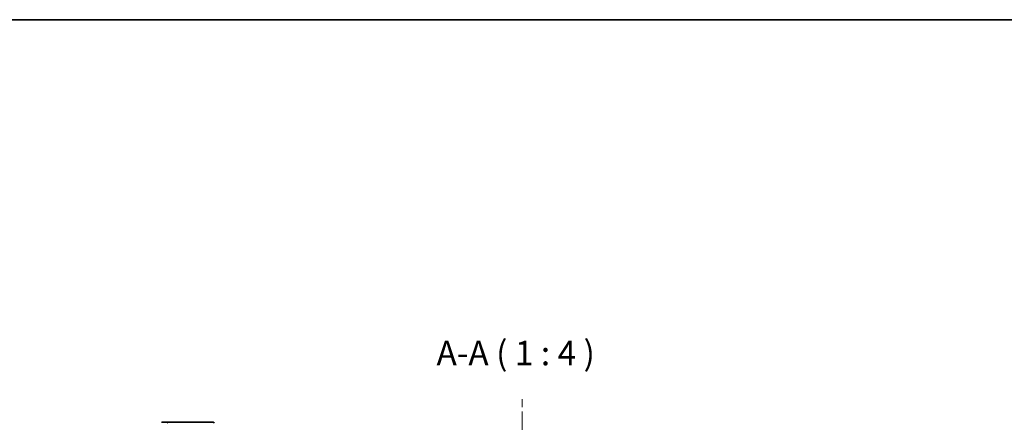
# Model space of a CAD drawing. Units: millimetres. Extents: x 36 to 7134, y 20 to 1144.
# Drawn here: x 1802 to 2204, y 979 to 1144 of the extents above; entities that cross this region are included whole.
import ezdxf

# ---------------------------------------------------------------- set-up
doc = ezdxf.new("R2010")
doc.units = ezdxf.units.MM
doc.header["$LTSCALE"] = 2.5
doc.linetypes.add('CHAIN', pattern=[0.3543, 0.2362, -0.0295, 0.0591, -0.0295])
for name, color, linetype, lineweight in [('Border (ISO)', 7, 'Continuous', 35), ('Centerline (ISO)', 131, 'Continuous', 18), ('Symbol (ISO)', 7, 'Continuous', 18), ('Visible (ISO)', 7, 'Continuous', 35)]:
    doc.layers.add(name, color=color, linetype=linetype, lineweight=lineweight)
doc.styles.add('Note Text (TK)', font='MS PGothic.ttf')

# ---------------------------------------------------------------- blocks, each defined once
blk = doc.blocks.new('Borders tk図枠')
at = {"layer": 'Border (ISO)'}
blk.add_line((14.5, 289), (405.5, 289), dxfattribs=at)

msp = doc.modelspace()

# ---------------------------------------------------------------- linework, layer by layer
at = {"layer": 'Centerline (ISO)', "linetype": 'CHAIN', "ltscale": 23.990969}
msp.add_line((2007.2153, 820.9851), (2007.2153, 988.9851), dxfattribs=at)
at = {"layer": 'Visible (ISO)'}
for p, q in [((1861.9153, 979.4851), (1859.8558, 979.4851)), ((1877.2153, 979.4851), (1861.9153, 979.4851)), ((1880.9153, 979.4851), (1877.2153, 979.4851))]:
    msp.add_line(p, q, dxfattribs=at)
for centre, start, end in [((1859.8558, 979.1851), 90, 140.194429), ((1861.9153, 979.1851), 0, 90), ((1880.9153, 979.1851), 0, 90)]:
    msp.add_arc(centre, 0.3, start, end, dxfattribs=at)

# ---------------------------------------------------------------- block references
at = {"xscale": 4, "yscale": 4, "zscale": 4}
msp.add_blockref('Borders tk図枠', (965.75, -12), dxfattribs=at)

# ---------------------------------------------------------------- texts
at = {"layer": 'Symbol (ISO)', "color": 7, "insert": (1972.1595, 999.6492), "char_height": 10, "attachment_point": 7, "style": 'Note Text (TK)'}
msp.add_mtext('A-A ( 1 : 4 )', dxfattribs=at)

doc.saveas('drawing.dxf')
